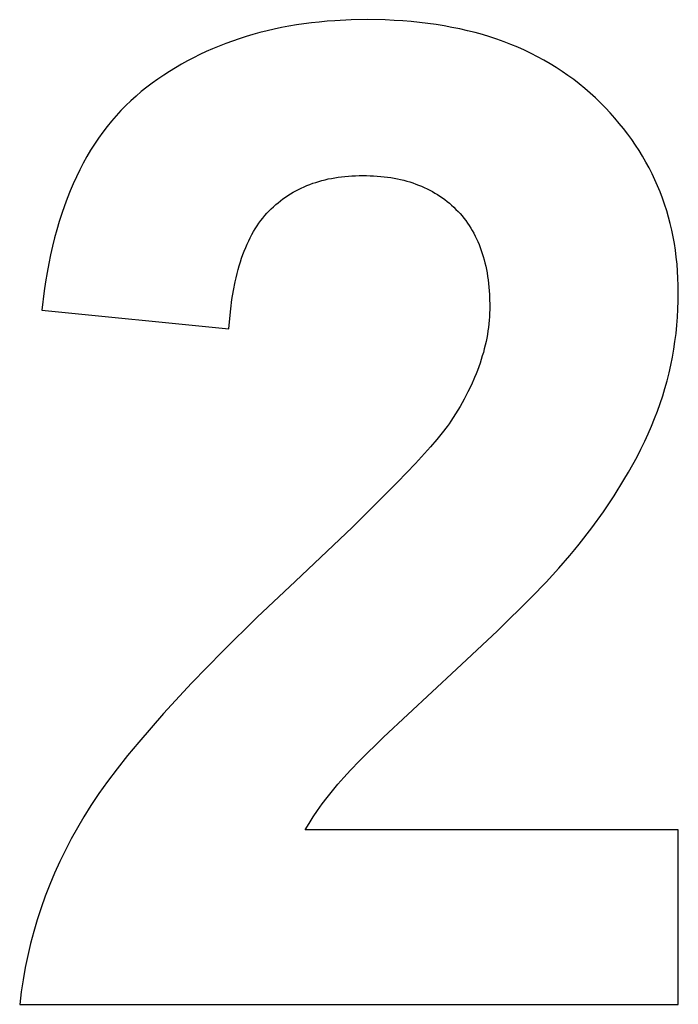
# Model space of a CAD drawing. Units: millimetres. Extents: x -2406 to 2043, y 6386 to 10087.
# Drawn here: x 785 to 869, y 9611 to 9737 of the extents above; entities that cross this region are included whole.
import ezdxf

# ---------------------------------------------------------------- set-up
doc = ezdxf.new("R2010")
doc.units = ezdxf.units.MM
doc.layers.add('DWG', color=7, linetype='Continuous', true_color=0x000000)

msp = doc.modelspace()

# ---------------------------------------------------------------- linework, layer by layer
at = {"layer": 'DWG', "color": 2, "true_color": 0xffff00}
for p, q in [((819.92, 9735.98), (818.97, 9735.82)), ((820.89, 9736.12), (819.92, 9735.98)), ((821.86, 9736.24), (820.89, 9736.12)), ((822.84, 9736.35), (821.86, 9736.24)), ((823.84, 9736.45), (822.84, 9736.35)), ((824.84, 9736.52), (823.84, 9736.45)), ((826.89, 9736.62), (824.84, 9736.52)), ((828.97, 9736.66), (826.89, 9736.62)), ((831.26, 9736.62), (828.97, 9736.66)), ((832.37, 9736.57), (831.26, 9736.62)), ((833.48, 9736.5), (832.37, 9736.57)), ((834.56, 9736.41), (833.48, 9736.5)), ((835.63, 9736.31), (834.56, 9736.41)), ((836.69, 9736.18), (835.63, 9736.31)), ((837.73, 9736.03), (836.69, 9736.18)), ((838.76, 9735.87), (837.73, 9736.03)), ((814.38, 9734.76), (813.5, 9734.5)), ((815.28, 9735.01), (814.38, 9734.76)), ((816.19, 9735.24), (815.28, 9735.01)), ((817.1, 9735.45), (816.19, 9735.24)), ((818.03, 9735.64), (817.1, 9735.45)), ((818.97, 9735.82), (818.03, 9735.64)), ((839.76, 9735.68), (838.76, 9735.87)), ((840.76, 9735.48), (839.76, 9735.68)), ((841.74, 9735.25), (840.76, 9735.48)), ((842.7, 9735.01), (841.74, 9735.25)), ((843.65, 9734.75), (842.7, 9735.01)), ((844.58, 9734.46), (843.65, 9734.75)), ((810.91, 9733.62), (810.07, 9733.29)), ((811.76, 9733.93), (810.91, 9733.62)), ((812.63, 9734.23), (811.76, 9733.93)), ((813.5, 9734.5), (812.63, 9734.23)), ((845.49, 9734.16), (844.58, 9734.46)), ((846.4, 9733.84), (845.49, 9734.16)), ((847.28, 9733.5), (846.4, 9733.84)), ((848.15, 9733.14), (847.28, 9733.5)), ((807.61, 9732.21), (806.82, 9731.81)), ((808.42, 9732.59), (807.61, 9732.21)), ((809.24, 9732.95), (808.42, 9732.59)), ((810.07, 9733.29), (809.24, 9732.95)), ((849.01, 9732.76), (848.15, 9733.14)), ((849.84, 9732.36), (849.01, 9732.76)), ((850.67, 9731.94), (849.84, 9732.36)), ((805.26, 9730.97), (804.49, 9730.53)), ((806.03, 9731.4), (805.26, 9730.97)), ((806.82, 9731.81), (806.03, 9731.4)), ((851.48, 9731.5), (850.67, 9731.94)), ((852.27, 9731.04), (851.48, 9731.5)), ((853.05, 9730.57), (852.27, 9731.04)), ((803.74, 9730.06), (803, 9729.58)), ((804.49, 9730.53), (803.74, 9730.06)), ((853.81, 9730.07), (853.05, 9730.57)), ((854.55, 9729.55), (853.81, 9730.07)), ((801.55, 9728.57), (800.84, 9728.04)), ((802.27, 9729.09), (801.55, 9728.57)), ((803, 9729.58), (802.27, 9729.09)), ((855.28, 9729.02), (854.55, 9729.55)), ((856, 9728.46), (855.28, 9729.02)), ((856.7, 9727.89), (856, 9728.46)), ((800.14, 9727.5), (799.47, 9726.92)), ((800.84, 9728.04), (800.14, 9727.5)), ((857.38, 9727.29), (856.7, 9727.89)), ((858.05, 9726.68), (857.38, 9727.29)), ((798.81, 9726.33), (798.17, 9725.72)), ((799.47, 9726.92), (798.81, 9726.33)), ((858.7, 9726.05), (858.05, 9726.68)), ((859.33, 9725.41), (858.7, 9726.05)), ((797.54, 9725.08), (796.94, 9724.42)), ((798.17, 9725.72), (797.54, 9725.08)), ((859.94, 9724.77), (859.33, 9725.41)), ((860.53, 9724.11), (859.94, 9724.77)), ((796.35, 9723.74), (795.78, 9723.04)), ((796.94, 9724.42), (796.35, 9723.74)), ((861.1, 9723.44), (860.53, 9724.11)), ((861.64, 9722.77), (861.1, 9723.44)), ((795.23, 9722.32), (794.69, 9721.57)), ((795.78, 9723.04), (795.23, 9722.32)), ((862.17, 9722.08), (861.64, 9722.77)), ((794.69, 9721.57), (794.18, 9720.8)), ((862.68, 9721.39), (862.17, 9722.08)), ((863.16, 9720.68), (862.68, 9721.39)), ((793.68, 9720.01), (793.2, 9719.2)), ((794.18, 9720.8), (793.68, 9720.01)), ((863.63, 9719.97), (863.16, 9720.68)), ((864.07, 9719.25), (863.63, 9719.97)), ((792.73, 9718.37), (792.29, 9717.52)), ((793.2, 9719.2), (792.73, 9718.37)), ((864.49, 9718.51), (864.07, 9719.25)), ((864.9, 9717.77), (864.49, 9718.51)), ((792.29, 9717.52), (791.86, 9716.64)), ((865.28, 9717.02), (864.9, 9717.77)), ((791.86, 9716.64), (791.45, 9715.74)), ((822.02, 9715.8), (822.4, 9715.92)), ((822.4, 9715.92), (822.79, 9716.04)), ((822.79, 9716.04), (823.18, 9716.15)), ((823.18, 9716.15), (823.58, 9716.26)), ((823.58, 9716.26), (823.99, 9716.35)), ((823.99, 9716.35), (824.4, 9716.43)), ((824.4, 9716.43), (824.82, 9716.51)), ((824.82, 9716.51), (825.24, 9716.57)), ((825.24, 9716.57), (825.67, 9716.63)), ((825.67, 9716.63), (826.11, 9716.68)), ((826.11, 9716.68), (826.55, 9716.72)), ((826.55, 9716.72), (827, 9716.75)), ((827, 9716.75), (827.45, 9716.77)), ((827.45, 9716.77), (827.91, 9716.78)), ((827.91, 9716.78), (828.38, 9716.79)), ((828.38, 9716.79), (828.85, 9716.79)), ((828.85, 9716.79), (829.31, 9716.77)), ((829.31, 9716.77), (829.77, 9716.75)), ((829.77, 9716.75), (830.22, 9716.72)), ((830.22, 9716.72), (830.67, 9716.68)), ((830.67, 9716.68), (831.11, 9716.64)), ((831.11, 9716.64), (831.54, 9716.58)), ((831.54, 9716.58), (831.97, 9716.52)), ((831.97, 9716.52), (832.39, 9716.45)), ((832.39, 9716.45), (832.8, 9716.37)), ((832.8, 9716.37), (833.21, 9716.28)), ((833.21, 9716.28), (833.61, 9716.18)), ((833.61, 9716.18), (834, 9716.08)), ((834, 9716.08), (834.39, 9715.97)), ((834.39, 9715.97), (834.77, 9715.84)), ((865.64, 9716.26), (865.28, 9717.02)), ((865.98, 9715.49), (865.64, 9716.26)), ((791.06, 9714.82), (790.69, 9713.88)), ((791.45, 9715.74), (791.06, 9714.82)), ((819.18, 9714.45), (819.51, 9714.65)), ((819.51, 9714.65), (819.85, 9714.84)), ((819.85, 9714.84), (820.2, 9715.02)), ((820.2, 9715.02), (820.55, 9715.2)), ((820.55, 9715.2), (820.91, 9715.36)), ((820.91, 9715.36), (821.27, 9715.51)), ((821.27, 9715.51), (821.64, 9715.66)), ((821.64, 9715.66), (822.02, 9715.8)), ((834.77, 9715.84), (835.15, 9715.71)), ((835.15, 9715.71), (835.51, 9715.57)), ((835.51, 9715.57), (835.88, 9715.43)), ((835.88, 9715.43), (836.23, 9715.27)), ((836.23, 9715.27), (836.58, 9715.11)), ((836.58, 9715.11), (836.92, 9714.93)), ((836.92, 9714.93), (837.26, 9714.75)), ((837.26, 9714.75), (837.59, 9714.56)), ((866.3, 9714.71), (865.98, 9715.49)), ((866.6, 9713.92), (866.3, 9714.71)), ((790.69, 9713.88), (790.33, 9712.92)), ((817.6, 9713.33), (817.9, 9713.57)), ((817.9, 9713.57), (818.21, 9713.81)), ((818.21, 9713.81), (818.53, 9714.03)), ((818.53, 9714.03), (818.85, 9714.25)), ((818.85, 9714.25), (819.18, 9714.45)), ((837.59, 9714.56), (837.91, 9714.37)), ((837.91, 9714.37), (838.23, 9714.16)), ((838.23, 9714.16), (838.54, 9713.95)), ((838.54, 9713.95), (838.85, 9713.72)), ((838.85, 9713.72), (839.14, 9713.49)), ((839.14, 9713.49), (839.44, 9713.25)), ((866.88, 9713.12), (866.6, 9713.92)), ((790.33, 9712.92), (789.99, 9711.93)), ((816.17, 9711.98), (816.44, 9712.27)), ((816.44, 9712.27), (816.72, 9712.55)), ((816.72, 9712.55), (817.01, 9712.82)), ((817.01, 9712.82), (817.3, 9713.08)), ((817.3, 9713.08), (817.6, 9713.33)), ((839.44, 9713.25), (839.72, 9713)), ((839.72, 9713), (840, 9712.75)), ((840, 9712.75), (840.27, 9712.48)), ((840.27, 9712.48), (840.54, 9712.21)), ((840.54, 9712.21), (840.79, 9711.93)), ((867.14, 9712.31), (866.88, 9713.12)), ((867.37, 9711.49), (867.14, 9712.31)), ((789.67, 9710.92), (789.37, 9709.89)), ((789.99, 9711.93), (789.67, 9710.92)), ((815.15, 9710.71), (815.39, 9711.05)), ((815.39, 9711.05), (815.64, 9711.37)), ((815.64, 9711.37), (815.9, 9711.68)), ((815.9, 9711.68), (816.17, 9711.98)), ((840.79, 9711.93), (841.04, 9711.64)), ((841.04, 9711.64), (841.28, 9711.35)), ((841.28, 9711.35), (841.51, 9711.05)), ((841.51, 9711.05), (841.74, 9710.74)), ((867.59, 9710.67), (867.37, 9711.49)), ((789.37, 9709.89), (789.09, 9708.84)), ((814.24, 9709.26), (814.46, 9709.64)), ((814.46, 9709.64), (814.68, 9710.01)), ((814.68, 9710.01), (814.91, 9710.37)), ((814.91, 9710.37), (815.15, 9710.71)), ((841.74, 9710.74), (841.95, 9710.42)), ((841.95, 9710.42), (842.16, 9710.1)), ((842.16, 9710.1), (842.35, 9709.77)), ((842.35, 9709.77), (842.54, 9709.43)), ((867.79, 9709.83), (867.59, 9710.67)), ((867.96, 9708.98), (867.79, 9709.83)), ((789.09, 9708.84), (788.82, 9707.77)), ((813.64, 9708.04), (813.84, 9708.46)), ((813.84, 9708.46), (814.04, 9708.86)), ((814.04, 9708.86), (814.24, 9709.26)), ((842.54, 9709.43), (842.72, 9709.08)), ((842.72, 9709.08), (842.9, 9708.73)), ((842.9, 9708.73), (843.06, 9708.37)), ((843.06, 9708.37), (843.22, 9708.01)), ((868.12, 9708.13), (867.96, 9708.98)), ((788.82, 9707.77), (788.57, 9706.68)), ((813.11, 9706.72), (813.28, 9707.17)), ((813.28, 9707.17), (813.46, 9707.61)), ((813.46, 9707.61), (813.64, 9708.04)), ((843.22, 9708.01), (843.36, 9707.63)), ((843.36, 9707.63), (843.5, 9707.25)), ((843.5, 9707.25), (843.63, 9706.86)), ((868.25, 9707.26), (868.12, 9708.13)), ((868.37, 9706.39), (868.25, 9707.26)), ((788.57, 9706.68), (788.34, 9705.56)), ((812.79, 9705.78), (812.94, 9706.26)), ((812.94, 9706.26), (813.11, 9706.72)), ((843.63, 9706.86), (843.75, 9706.47)), ((843.75, 9706.47), (843.87, 9706.06)), ((843.87, 9706.06), (843.97, 9705.65)), ((868.46, 9705.5), (868.37, 9706.39)), ((788.34, 9705.56), (788.13, 9704.42)), ((812.36, 9704.29), (812.5, 9704.8)), ((812.5, 9704.8), (812.64, 9705.3)), ((812.64, 9705.3), (812.79, 9705.78)), ((843.97, 9705.65), (844.07, 9705.23)), ((844.07, 9705.23), (844.16, 9704.81)), ((844.16, 9704.81), (844.24, 9704.38)), ((868.53, 9704.61), (868.46, 9705.5)), ((868.58, 9703.7), (868.53, 9704.61)), ((788.13, 9704.42), (787.93, 9703.26)), ((812.12, 9703.24), (812.24, 9703.77)), ((812.24, 9703.77), (812.36, 9704.29)), ((844.24, 9704.38), (844.31, 9703.94)), ((844.31, 9703.94), (844.37, 9703.49)), ((844.37, 9703.49), (844.43, 9703.04)), ((868.61, 9702.79), (868.58, 9703.7)), ((787.75, 9702.08), (787.45, 9699.65)), ((787.93, 9703.26), (787.75, 9702.08)), ((811.71, 9700.99), (811.9, 9702.13)), ((811.9, 9702.13), (812.12, 9703.24)), ((844.43, 9703.04), (844.47, 9702.58)), ((844.47, 9702.58), (844.51, 9702.11)), ((844.51, 9702.11), (844.54, 9701.63)), ((868.62, 9701.87), (868.61, 9702.79)), ((811.55, 9699.79), (811.71, 9700.99)), ((844.54, 9701.63), (844.56, 9701.15)), ((844.56, 9701.15), (844.58, 9700.16)), ((868.58, 9699.77), (868.61, 9700.82)), ((868.61, 9700.82), (868.62, 9701.87)), ((787.45, 9699.65), (811.32, 9697.26)), ((811.42, 9698.55), (811.55, 9699.79)), ((844.57, 9699.71), (844.56, 9699.26)), ((844.58, 9700.16), (844.57, 9699.71)), ((868.52, 9698.73), (868.58, 9699.77)), ((811.32, 9697.26), (811.42, 9698.55)), ((844.5, 9698.35), (844.46, 9697.89)), ((844.53, 9698.8), (844.5, 9698.35)), ((844.56, 9699.26), (844.53, 9698.8)), ((868.43, 9697.7), (868.52, 9698.73)), ((844.4, 9697.44), (844.34, 9696.98)), ((844.46, 9697.89), (844.4, 9697.44)), ((868.33, 9696.67), (868.43, 9697.7)), ((844.19, 9696.07), (844.1, 9695.62)), ((844.27, 9696.53), (844.19, 9696.07)), ((844.34, 9696.98), (844.27, 9696.53)), ((868.2, 9695.65), (868.33, 9696.67)), ((843.88, 9694.7), (843.76, 9694.25)), ((843.99, 9695.16), (843.88, 9694.7)), ((844.1, 9695.62), (843.99, 9695.16)), ((867.87, 9693.63), (868.04, 9694.64)), ((868.04, 9694.64), (868.2, 9695.65)), ((843.49, 9693.33), (843.34, 9692.87)), ((843.63, 9693.79), (843.49, 9693.33)), ((843.76, 9694.25), (843.63, 9693.79)), ((867.67, 9692.63), (867.87, 9693.63)), ((843.18, 9692.41), (843.01, 9691.95)), ((843.34, 9692.87), (843.18, 9692.41)), ((867.44, 9691.63), (867.67, 9692.63)), ((842.65, 9691.04), (842.24, 9690.12)), ((842.83, 9691.5), (842.65, 9691.04)), ((843.01, 9691.95), (842.83, 9691.5)), ((867.19, 9690.64), (867.44, 9691.63)), ((842.24, 9690.12), (841.8, 9689.2)), ((866.63, 9688.69), (866.92, 9689.66)), ((866.92, 9689.66), (867.19, 9690.64)), ((841.31, 9688.27), (840.79, 9687.35)), ((841.8, 9689.2), (841.31, 9688.27)), ((866.31, 9687.72), (866.63, 9688.69)), ((840.79, 9687.35), (840.23, 9686.42)), ((865.96, 9686.75), (866.31, 9687.72)), ((840.23, 9686.42), (839.63, 9685.5)), ((865.2, 9684.84), (865.6, 9685.8)), ((865.6, 9685.8), (865.96, 9686.75)), ((839.13, 9684.79), (838.52, 9684)), ((839.39, 9685.15), (839.13, 9684.79)), ((839.63, 9685.5), (839.39, 9685.15)), ((864.78, 9683.88), (865.2, 9684.84)), ((838.52, 9684), (837.82, 9683.14)), ((864.34, 9682.91), (864.78, 9683.88)), ((837.02, 9682.2), (835.12, 9680.1)), ((837.82, 9683.14), (837.02, 9682.2)), ((863.86, 9681.93), (864.34, 9682.91)), ((862.83, 9679.97), (863.36, 9680.95)), ((863.36, 9680.95), (863.86, 9681.93)), ((835.12, 9680.1), (832.83, 9677.69)), ((862.27, 9678.98), (862.83, 9679.97)), ((861.68, 9677.98), (862.27, 9678.98)), ((832.83, 9677.69), (827.08, 9671.97)), ((860.43, 9675.97), (861.68, 9677.98)), ((859.07, 9673.94), (860.43, 9675.97)), ((857.59, 9671.89), (859.07, 9673.94)), ((827.08, 9671.97), (819.77, 9665.03)), ((856, 9669.81), (857.59, 9671.89)), ((855.43, 9669.1), (856, 9669.81)), ((853.39, 9666.73), (854.81, 9668.35)), ((854.81, 9668.35), (855.43, 9669.1)), ((851.76, 9664.97), (853.39, 9666.73)), ((819.77, 9665.03), (814.94, 9660.48)), ((849.91, 9663.05), (851.76, 9664.97)), ((845.55, 9658.76), (849.91, 9663.05)), ((814.94, 9660.48), (810.54, 9656.16)), ((840.32, 9653.86), (845.55, 9658.76)), ((810.54, 9656.16), (806.54, 9652.07)), ((831.05, 9645.21), (840.32, 9653.86)), ((806.54, 9652.07), (802.97, 9648.2)), ((802.97, 9648.2), (799.81, 9644.57)), ((799.81, 9644.57), (798.38, 9642.84)), ((827.98, 9642.19), (831.05, 9645.21)), ((798.38, 9642.84), (797.06, 9641.17)), ((826.83, 9641.01), (827.98, 9642.19)), ((797.06, 9641.17), (795.85, 9639.56)), ((825.95, 9640.05), (826.83, 9641.01)), ((795.85, 9639.56), (794.74, 9638)), ((825.21, 9639.2), (825.95, 9640.05)), ((823.84, 9637.52), (824.51, 9638.36)), ((824.51, 9638.36), (825.21, 9639.2)), ((794.74, 9638), (793.73, 9636.5)), ((823.21, 9636.68), (823.84, 9637.52)), ((793.73, 9636.5), (792.82, 9635.06)), ((822.05, 9635.03), (822.61, 9635.85)), ((822.61, 9635.85), (823.21, 9636.68)), ((792.82, 9635.06), (791.99, 9633.64)), ((821.53, 9634.21), (822.05, 9635.03)), ((791.99, 9633.64), (791.2, 9632.22)), ((821.04, 9633.4), (821.53, 9634.21)), ((868.62, 9633.4), (821.04, 9633.4)), ((868.62, 9611.14), (868.62, 9633.4)), ((791.2, 9632.22), (790.46, 9630.78)), ((790.46, 9630.78), (789.75, 9629.33)), ((789.75, 9629.33), (789.09, 9627.87)), ((789.09, 9627.87), (788.47, 9626.4)), ((788.47, 9626.4), (787.9, 9624.92)), ((787.9, 9624.92), (787.36, 9623.43)), ((787.36, 9623.43), (786.87, 9621.93)), ((786.87, 9621.93), (786.43, 9620.42)), ((786.43, 9620.42), (786.02, 9618.9)), ((786.02, 9618.9), (785.66, 9617.37)), ((785.66, 9617.37), (785.34, 9615.83)), ((785.34, 9615.83), (785.06, 9614.28)), ((785.06, 9614.28), (784.83, 9612.72)), ((784.83, 9612.72), (784.64, 9611.14)), ((784.64, 9611.14), (868.62, 9611.14))]:
    msp.add_line(p, q, dxfattribs=at)

doc.saveas('drawing.dxf')
